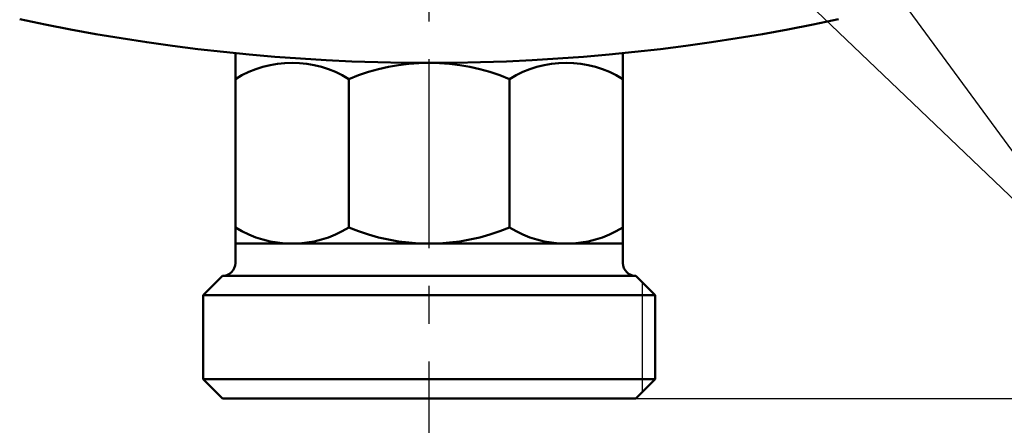
# Model space of a CAD drawing. Units: millimetres. Extents: x 0 to 1084, y -1 to 742.
# Drawn here: x 329 to 405, y 463 to 494 of the extents above; entities that cross this region are included whole.
import ezdxf

# ---------------------------------------------------------------- set-up
doc = ezdxf.new("R2010")
doc.units = ezdxf.units.MM
doc.header["$LTSCALE"] = 0.460853
doc.linetypes.add('CENTER', pattern=[50.8, 31.75, -6.35, 6.35, -6.35])
for name, color, linetype in [('NoLayerName_001', 7, 'Continuous'), ('NoLayerName_002', 7, 'Continuous'), ('NoLayerName_003', 7, 'Continuous'), ('NoLayerName_009', 7, 'Continuous')]:
    doc.layers.add(name, color=color, linetype=linetype)
doc.styles.get("Standard").update_dxf_attribs({"font": 'txt', "bigfont": 'extfont2'})
doc.dimstyles.get("Standard").update_dxf_attribs({"dimtxt": 2.5, "dimasz": 2.5, "dimexe": 1.25, "dimexo": 0.625, "dimtad": 1, "dimzin": 0, "dimdsep": 46, "dimtxsty": 'Standard', "dimcen": 2.5, "dimadec": 0, "dimazin": 0, "dimtfac": 0.75, "dimtmove": 0, "dimatfit": 3, "dimfxl": 1, "dimarcsym": 0})

# ---------------------------------------------------------------- blocks, each defined once
blk = doc.blocks.new('_OPEN30')
at = {"color": 0, "linetype": 'ByBlock', "lineweight": -2}
for p, q in [((-1, 0.267949), (0, 0)), ((0, 0), (-1, -0.267949)), ((0, 0), (-1, 0))]:
    blk.add_line(p, q, dxfattribs=at)
blk = doc.blocks.new('*D22')
at = {"layer": 'Defpoints', "color": 0}
for p in [(418.63, 595.984), (589.637, 595.984), (376.63, 464.984)]:
    blk.add_point(p, dxfattribs=at)
at = {"layer": 'NoLayerName_001', "color": 0, "linetype": 'Continuous', "lineweight": 25}
for p, q in [((418.63, 468.734), (418.63, 592.234)), ((376.63, 464.984), (425.505, 464.984))]:
    blk.add_line(p, q, dxfattribs=at)
at = {"layer": 'NoLayerName_001', "color": 0, "lineweight": 25, "xscale": 3.75, "yscale": 3.75, "zscale": 3.75}
for p, rotation in [((418.63, 595.984), 90), ((418.63, 464.984), 270)]:
    blk.add_blockref('_OPEN30', p, dxfattribs=dict(at, rotation=rotation))
at = {"layer": 'NoLayerName_001', "color": 0, "lineweight": 25, "insert": (412.94, 530.484), "char_height": 6.25, "attachment_point": 5, "rotation": 90}
blk.add_mtext('131', dxfattribs=at)
blk = doc.blocks.new('DIM_0001')
at = {"layer": 'NoLayerName_001', "color": 7, "linetype": 'Continuous', "lineweight": 25}
for points in [[(11.682, 54.527), (51.72, 0), (89.845, 0)], [(0, 49.451), (51.72, 0)]]:
    blk.add_lwpolyline(points, dxfattribs=at)

msp = doc.modelspace()

# ---------------------------------------------------------------- linework, layer by layer
at = {"layer": 'NoLayerName_002', "color": 3, "linetype": 'Continuous', "lineweight": 50}
msp.add_arc((360.63, 640.984), 150, 257.80335, 282.19665, dxfattribs=at)
at = {"layer": 'NoLayerName_003', "color": 4, "linetype": 'Continuous', "lineweight": 50}
for p, q in [((345.63, 475.484), (345.63, 491.736)), ((375.63, 491.736), (375.63, 475.484)), ((354.417, 489.734), (354.417, 478.235)), ((366.843, 489.734), (366.843, 478.235)), ((375.63, 476.984), (345.63, 476.984)), ((343.13, 472.984), (344.63, 474.484)), ((344.63, 474.484), (376.63, 474.484)), ((376.63, 474.484), (378.13, 472.984)), ((343.13, 472.984), (378.13, 472.984)), ((343.13, 466.484), (343.13, 472.984)), ((378.13, 472.984), (378.13, 466.484)), ((343.13, 466.484), (378.13, 466.484)), ((344.63, 464.984), (343.13, 466.484)), ((378.13, 466.484), (376.63, 464.984)), ((376.63, 464.984), (344.63, 464.984))]:
    msp.add_line(p, q, dxfattribs=at)
at = {"layer": 'NoLayerName_003', "color": 4, "linetype": 'Continuous', "lineweight": 25}
msp.add_line((377.13, 473.984), (377.13, 465.484), dxfattribs=at)
at = {"layer": 'NoLayerName_003', "color": 4, "linetype": 'Continuous', "lineweight": 50}
for centre, radius, start, end in [((350.024, 482.641), 8.343, 58.22563, 121.77437), ((360.63, 474.923), 16.061, 67.24203, 112.75797), ((371.237, 482.641), 8.343, 58.22563, 121.77437), ((350.024, 485.328), 8.343, 238.22563, 301.77437), ((360.63, 493.046), 16.061, 247.24203, 292.75797), ((371.237, 485.328), 8.343, 238.22563, 301.77437), ((344.63, 475.484), 1, 270, 360), ((376.63, 475.484), 1, 180, 270)]:
    msp.add_arc(centre, radius, start, end, dxfattribs=at)
at = {"layer": 'NoLayerName_009', "color": 6, "linetype": 'CENTER', "lineweight": 25}
msp.add_line((360.63, 453.221), (360.63, 631.637), dxfattribs=at)

# ---------------------------------------------------------------- block references
at = {"layer": 'NoLayerName_001', "color": 7, "linetype": 'Continuous', "lineweight": 25}
msp.add_blockref('DIM_0001', (363.019, 471.933), dxfattribs=at)

# ---------------------------------------------------------------- dimensions: what is measured, and where the dimension line sits
dim = msp.add_linear_dim(base=(418.63, 595.984), p1=(376.63, 464.984), p2=(589.637, 595.984), angle=90, dimstyle='Standard', override={"dimtxt": 6.25, "dimasz": 3.75, "dimexe": 6.875, "dimexo": 0, "dimgap": 2.5, "dimdec": 1, "dimzin": 8, "dimblk": 'OPEN30', "dimse2": 1, "dimclrd": 0, "dimclre": 0, "dimclrt": 0, "dimtp": 0, "dimtm": 0, "dimlwd": 25, "dimlwe": 25}, dxfattribs=at)
dim.commit()
dim.dimension.update_dxf_attribs({"geometry": '*D22', "text_midpoint": (418.63, 530.484), "dimtype": 160})

# ---------------------------------------------------------------- leaders
at = {"layer": 'NoLayerName_001', "color": 7, "linetype": 'Continuous', "lineweight": 25, "annotation_type": 0, "has_hookline": 1, "hookline_direction": 0, "text_width": 30.462}
msp.add_leader([(398.63, 506.67), (412.516, 490.686), (416.266, 490.686)], dimstyle='Standard', override={"dimtxt": 6.25, "dimasz": 3.75, "dimgap": 2.5, "dimldrblk": 'OPEN30'}, dxfattribs=at)

doc.saveas('drawing.dxf')
